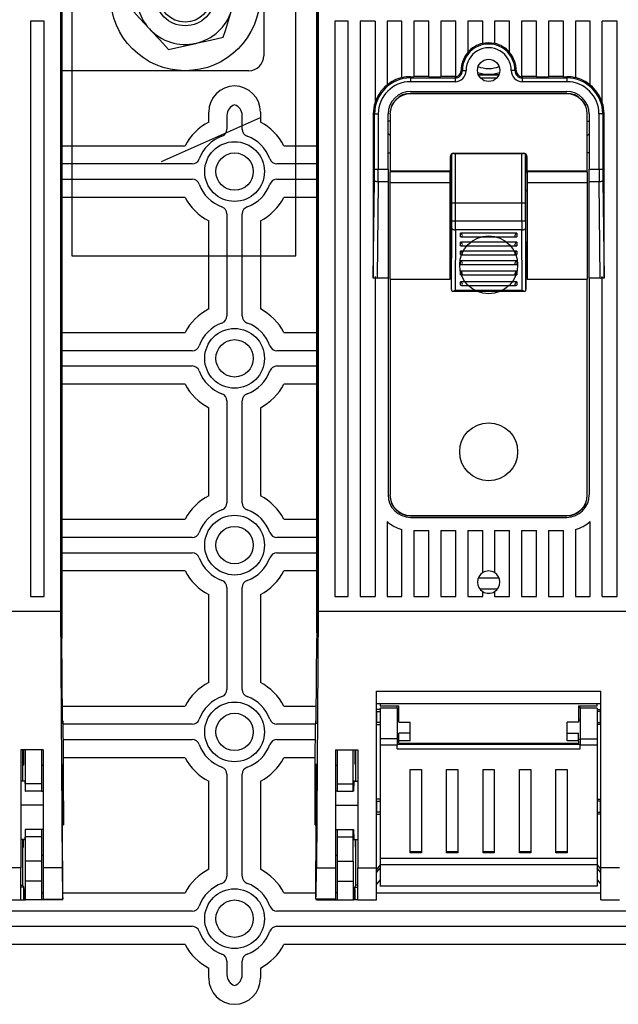
# Model space of a CAD drawing. Units: millimetres. Extents: x -24 to 126, y 146 to 301.
# Drawn here: x -3 to 17, y 205 to 238 of the extents above; entities that cross this region are included whole.
import ezdxf

# ---------------------------------------------------------------- set-up
doc = ezdxf.new("R2010")
doc.units = ezdxf.units.MM

# ---------------------------------------------------------------- blocks, each defined once
blk = doc.blocks.new('ALZADO')
for p, q in [((16.666, 89.424), (16.666, 66.924)), ((24.166, 66.924), (24.166, 89.424)), ((16.337, 54.315), (16.337, 80.624)), ((24.862, 54.315), (24.862, 80.624)), ((16.337, 78.359), (16.337, 54.121)), ((24.862, 78.359), (24.862, 54.121)), ((23.087, 77.624), (23.087, 73.624)), ((16.284, 77.123), (16.284, 55.028)), ((24.914, 77.123), (24.914, 55.028)), ((15.287, 74.778), (15.287, 55.528)), ((15.737, 74.778), (15.287, 74.778)), ((15.737, 55.528), (15.737, 74.778)), ((25.462, 74.778), (25.462, 55.528)), ((25.912, 74.778), (25.462, 74.778)), ((25.912, 55.528), (25.912, 74.778)), ((26.312, 74.778), (26.312, 55.528)), ((26.812, 74.778), (26.312, 74.778)), ((26.812, 74.778), (26.812, 72.047)), ((27.212, 74.778), (27.212, 72.641)), ((27.712, 74.778), (27.212, 74.778)), ((27.712, 72.888), (27.712, 74.778)), ((28.112, 74.778), (28.112, 72.922)), ((28.612, 74.778), (28.112, 74.778)), ((28.612, 72.922), (28.612, 74.778)), ((29.012, 74.778), (29.012, 72.922)), ((29.512, 74.778), (29.012, 74.778)), ((29.512, 72.923), (29.512, 74.778)), ((30.412, 74.778), (29.912, 74.778)), ((29.912, 74.778), (29.912, 73.731)), ((30.412, 74.033), (30.412, 74.778)), ((30.812, 74.778), (30.812, 74.033)), ((31.312, 74.778), (30.812, 74.778)), ((31.312, 73.731), (31.312, 74.778)), ((31.712, 74.778), (31.712, 72.923)), ((32.212, 74.778), (31.712, 74.778)), ((32.212, 72.922), (32.212, 74.778)), ((32.612, 74.778), (32.612, 72.922)), ((33.112, 74.778), (32.612, 74.778)), ((33.112, 72.922), (33.112, 74.778)), ((33.512, 74.778), (33.512, 72.888)), ((34.012, 74.778), (33.512, 74.778)), ((34.012, 72.641), (34.012, 74.778)), ((34.412, 72.047), (34.412, 74.778)), ((34.912, 74.778), (34.412, 74.778)), ((34.912, 55.528), (34.912, 74.778)), ((22.587, 73.124), (16.337, 73.124)), ((27.999, 72.922), (28.112, 72.922)), ((27.999, 72.922), (27.999, 72.882)), ((27.999, 72.882), (27.999, 72.757)), ((27.999, 72.882), (29.487, 72.882)), ((28.612, 72.926), (28.112, 72.926)), ((28.612, 72.922), (29.012, 72.922)), ((29.487, 72.926), (29.012, 72.926)), ((29.487, 72.926), (29.487, 72.882)), ((29.487, 72.882), (29.487, 72.757)), ((29.693, 73.129), (29.733, 73.13)), ((30.263, 72.999), (30.961, 72.999)), ((30.95, 72.974), (30.274, 72.974)), ((30.344, 72.874), (30.362, 72.874)), ((30.362, 72.857), (30.362, 72.874)), ((30.862, 72.874), (30.362, 72.874)), ((30.862, 72.857), (30.862, 72.874)), ((30.862, 72.874), (30.88, 72.874)), ((31.53, 73.129), (31.491, 73.13)), ((31.737, 72.926), (31.737, 72.882)), ((32.212, 72.926), (31.737, 72.926)), ((31.737, 72.882), (31.737, 72.757)), ((31.737, 72.882), (33.224, 72.882)), ((32.212, 72.922), (32.612, 72.922)), ((33.112, 72.926), (32.612, 72.926)), ((33.112, 72.922), (33.224, 72.922)), ((33.224, 72.922), (33.224, 72.882)), ((33.224, 72.882), (33.224, 72.757)), ((29.487, 72.757), (27.999, 72.757)), ((33.224, 72.757), (31.737, 72.757)), ((27.999, 72.428), (33.224, 72.428)), ((33.224, 72.366), (27.999, 72.366)), ((33.224, 72.353), (27.999, 72.353)), ((19.672, 70.086), (22.981, 71.557)), ((21.247, 71.401), (21.247, 71.739)), ((21.856, 71.629), (21.856, 71.166)), ((22.367, 71.166), (22.367, 71.629)), ((22.977, 71.739), (22.977, 71.401)), ((26.751, 71.678), (26.795, 71.678)), ((26.751, 71.678), (26.751, 66.188)), ((26.795, 69.833), (26.795, 71.678)), ((26.795, 71.678), (26.92, 71.678)), ((26.92, 71.678), (26.92, 69.833)), ((27.249, 69.833), (27.249, 71.678)), ((27.312, 71.678), (27.312, 69.758)), ((27.312, 71.665), (27.312, 69.745)), ((33.912, 69.758), (33.912, 71.678)), ((33.912, 69.745), (33.912, 71.665)), ((33.974, 71.678), (33.974, 69.833)), ((34.304, 69.833), (34.304, 71.678)), ((34.429, 71.678), (34.304, 71.678)), ((34.429, 71.678), (34.429, 69.833)), ((34.472, 71.678), (34.429, 71.678)), ((34.472, 66.188), (34.472, 71.678)), ((27.312, 71.436), (27.249, 71.436)), ((33.912, 71.436), (33.974, 71.436)), ((27.312, 70.955), (27.249, 71.007)), ((33.912, 70.955), (33.974, 71.007)), ((16.337, 70.613), (20.46, 70.613)), ((23.764, 70.613), (24.862, 70.613)), ((27.249, 70.374), (27.312, 70.374)), ((29.324, 70.241), (29.324, 69.758)), ((29.324, 70.228), (29.324, 69.745)), ((29.366, 69.127), (29.366, 70.321)), ((29.38, 68.097), (29.38, 70.332)), ((29.449, 70.366), (31.774, 70.366)), ((29.449, 70.353), (31.774, 70.353)), ((29.505, 68.097), (29.505, 70.353)), ((31.718, 68.097), (31.718, 70.353)), ((31.843, 68.097), (31.843, 70.332)), ((31.857, 69.127), (31.857, 70.321)), ((31.899, 69.758), (31.899, 70.241)), ((31.899, 69.745), (31.899, 70.228)), ((33.974, 70.374), (33.912, 70.374)), ((20.694, 70.004), (16.337, 70.004)), ((24.862, 70.004), (23.53, 70.004)), ((26.795, 69.833), (26.92, 69.833)), ((26.92, 69.833), (27.249, 69.833)), ((27.249, 69.833), (27.249, 69.405)), ((29.324, 69.758), (27.312, 69.758)), ((27.312, 69.379), (27.312, 69.745)), ((29.324, 69.745), (27.312, 69.745)), ((29.324, 69.379), (29.324, 69.745)), ((29.324, 69.732), (29.366, 69.732)), ((29.367, 69.732), (29.366, 69.732)), ((29.367, 66.414), (29.367, 69.732)), ((31.857, 69.732), (31.857, 69.732)), ((31.857, 69.732), (31.899, 69.732)), ((31.857, 66.414), (31.857, 69.732)), ((33.912, 69.758), (31.899, 69.758)), ((31.899, 69.745), (31.899, 69.379)), ((33.912, 69.745), (31.899, 69.745)), ((33.912, 69.745), (33.912, 69.379)), ((33.974, 69.833), (34.304, 69.833)), ((33.974, 69.405), (33.974, 69.833)), ((34.304, 69.833), (34.429, 69.833)), ((16.337, 69.493), (20.694, 69.493)), ((23.53, 69.493), (24.862, 69.493)), ((26.751, 66.188), (26.793, 69.448)), ((26.918, 69.405), (26.877, 66.178)), ((27.249, 69.405), (26.918, 69.405)), ((27.249, 69.405), (27.249, 66.178)), ((27.312, 69.379), (29.324, 69.379)), ((27.312, 66.152), (27.312, 69.379)), ((29.324, 66.152), (29.324, 69.379)), ((31.899, 69.379), (33.912, 69.379)), ((31.899, 69.379), (31.899, 66.152)), ((33.912, 69.379), (33.912, 66.152)), ((34.306, 69.405), (33.974, 69.405)), ((33.974, 66.178), (33.974, 69.405)), ((34.347, 66.178), (34.306, 69.405)), ((34.431, 69.448), (34.472, 66.188)), ((20.46, 68.884), (16.337, 68.884)), ((24.862, 68.884), (23.764, 68.884)), ((29.324, 69.127), (29.366, 69.127)), ((29.367, 69.116), (29.324, 69.116)), ((29.367, 69.103), (29.324, 69.103)), ((29.367, 69.127), (29.366, 69.127)), ((29.367, 65.809), (29.367, 69.127)), ((31.857, 69.127), (31.857, 69.127)), ((31.857, 69.127), (31.899, 69.127)), ((31.857, 65.809), (31.857, 69.127)), ((31.899, 69.116), (31.857, 69.116)), ((31.899, 69.103), (31.857, 69.103)), ((29.38, 68.701), (29.505, 68.701)), ((29.505, 68.701), (31.718, 68.701)), ((31.718, 68.701), (31.843, 68.701)), ((21.856, 68.331), (21.856, 64.916)), ((22.367, 64.916), (22.367, 68.331)), ((29.367, 66.414), (29.379, 68.447)), ((31.844, 68.447), (31.857, 66.414)), ((21.247, 65.151), (21.247, 68.096)), ((22.977, 68.096), (22.977, 65.151)), ((29.38, 68.097), (29.505, 68.097)), ((29.505, 68.097), (31.718, 68.097)), ((31.718, 68.097), (31.843, 68.097)), ((29.367, 65.809), (29.379, 67.842)), ((29.504, 67.8), (29.492, 65.783)), ((31.719, 67.8), (29.504, 67.8)), ((31.549, 67.686), (29.674, 67.686)), ((29.674, 67.569), (29.674, 67.686)), ((29.696, 67.565), (31.528, 67.565)), ((31.549, 67.686), (31.549, 67.569)), ((31.732, 65.783), (31.719, 67.8)), ((31.844, 67.842), (31.857, 65.809)), ((31.549, 67.386), (29.674, 67.386)), ((29.674, 67.269), (29.674, 67.386)), ((29.696, 67.265), (31.528, 67.265)), ((31.549, 67.386), (31.549, 67.269)), ((16.666, 66.924), (24.166, 66.924)), ((31.549, 67.086), (29.674, 67.086)), ((29.674, 66.969), (29.674, 67.086)), ((29.696, 66.965), (31.528, 66.965)), ((31.549, 67.086), (31.549, 66.969)), ((31.549, 66.761), (29.674, 66.761)), ((29.674, 66.644), (29.674, 66.761)), ((29.696, 66.64), (31.528, 66.64)), ((31.549, 66.761), (31.549, 66.644)), ((26.812, 66.232), (26.812, 55.528)), ((29.367, 66.409), (29.367, 66.414)), ((31.549, 66.411), (29.674, 66.411)), ((29.674, 66.294), (29.674, 66.411)), ((29.696, 66.29), (31.528, 66.29)), ((31.549, 66.411), (31.549, 66.294)), ((31.857, 66.414), (31.857, 66.409)), ((34.412, 55.528), (34.412, 66.232)), ((26.812, 66.178), (26.751, 66.178)), ((27.249, 66.178), (26.877, 66.178)), ((27.249, 66.178), (27.249, 58.928)), ((27.312, 66.152), (27.312, 58.928)), ((27.312, 66.152), (27.312, 58.915)), ((27.312, 66.152), (29.324, 66.152)), ((31.549, 66.061), (29.674, 66.061)), ((29.674, 65.944), (29.674, 66.061)), ((29.696, 65.94), (31.528, 65.94)), ((31.549, 66.061), (31.549, 65.944)), ((31.899, 66.152), (33.912, 66.152)), ((33.912, 58.928), (33.912, 66.152)), ((33.912, 58.915), (33.912, 66.152)), ((34.347, 66.178), (33.974, 66.178)), ((33.974, 66.178), (33.974, 58.928)), ((34.472, 66.178), (34.412, 66.178)), ((29.367, 65.805), (29.367, 65.809)), ((29.399, 65.742), (31.825, 65.742)), ((29.492, 65.783), (31.732, 65.783)), ((31.857, 65.809), (31.857, 65.805)), ((16.337, 64.363), (20.46, 64.363)), ((23.764, 64.363), (24.862, 64.363)), ((20.694, 63.754), (16.337, 63.754)), ((24.862, 63.754), (23.53, 63.754)), ((16.337, 63.243), (20.694, 63.243)), ((23.53, 63.243), (24.862, 63.243)), ((20.46, 62.634), (16.337, 62.634)), ((24.862, 62.634), (23.764, 62.634)), ((21.856, 62.081), (21.856, 58.666)), ((22.367, 58.666), (22.367, 62.081)), ((21.247, 58.901), (21.247, 61.846)), ((22.977, 61.846), (22.977, 58.901)), ((16.337, 58.113), (20.46, 58.113)), ((23.764, 58.113), (24.862, 58.113)), ((27.212, 58.039), (27.212, 55.528)), ((27.999, 58.241), (33.224, 58.241)), ((27.999, 58.228), (33.224, 58.228)), ((27.999, 58.178), (33.224, 58.178)), ((34.012, 55.528), (34.012, 58.039)), ((27.712, 55.528), (27.712, 57.776)), ((28.112, 57.741), (28.112, 55.528)), ((28.112, 57.741), (28.612, 57.741)), ((28.612, 55.528), (28.612, 57.741)), ((29.012, 57.741), (29.012, 55.528)), ((29.012, 57.741), (29.512, 57.741)), ((29.512, 55.528), (29.512, 57.741)), ((29.912, 57.741), (29.912, 55.528)), ((29.912, 57.741), (30.412, 57.741)), ((30.412, 56.328), (30.412, 57.741)), ((30.812, 57.741), (31.312, 57.741)), ((30.812, 57.741), (30.812, 56.328)), ((31.312, 55.528), (31.312, 57.741)), ((31.712, 57.741), (31.712, 55.528)), ((31.712, 57.741), (32.212, 57.741)), ((32.212, 55.528), (32.212, 57.741)), ((32.612, 57.741), (32.612, 55.528)), ((32.612, 57.741), (33.112, 57.741)), ((33.112, 55.528), (33.112, 57.741)), ((33.512, 57.776), (33.512, 55.528)), ((20.694, 57.504), (16.337, 57.504)), ((24.862, 57.504), (23.53, 57.504)), ((16.337, 56.993), (20.694, 56.993)), ((23.53, 56.993), (24.862, 56.993)), ((20.46, 56.384), (16.337, 56.384)), ((24.862, 56.384), (23.764, 56.384)), ((30.263, 56.149), (30.961, 56.149)), ((21.856, 55.831), (21.856, 52.416)), ((22.367, 52.416), (22.367, 55.831)), ((30.902, 55.774), (30.322, 55.774)), ((30.412, 55.528), (30.412, 55.694)), ((30.812, 55.694), (30.812, 55.528)), ((15.287, 55.528), (15.737, 55.528)), ((21.247, 52.651), (21.247, 55.596)), ((22.977, 55.596), (22.977, 52.651)), ((25.462, 55.528), (25.912, 55.528)), ((26.312, 55.528), (26.812, 55.528)), ((27.212, 55.528), (27.712, 55.528)), ((28.112, 55.528), (28.612, 55.528)), ((29.012, 55.528), (29.512, 55.528)), ((29.912, 55.528), (30.412, 55.528)), ((30.812, 55.528), (31.312, 55.528)), ((31.712, 55.528), (32.212, 55.528)), ((32.612, 55.528), (33.112, 55.528)), ((33.512, 55.528), (34.012, 55.528)), ((34.412, 55.528), (34.912, 55.528)), ((16.284, 55.028), (4.889, 55.028)), ((16.284, 55.028), (16.347, 46.445)), ((24.914, 55.028), (24.851, 46.445)), ((36.309, 55.028), (24.914, 55.028)), ((16.356, 51.442), (16.337, 54.121)), ((24.842, 51.442), (24.862, 54.121)), ((26.862, 46.445), (26.862, 52.36)), ((26.862, 52.36), (34.362, 52.36)), ((34.362, 46.445), (34.362, 52.36)), ((16.353, 51.863), (20.46, 51.863)), ((23.764, 51.863), (24.845, 51.863)), ((26.862, 51.945), (34.362, 51.945)), ((26.987, 51.749), (26.862, 51.749)), ((26.987, 51.945), (26.987, 51.87)), ((26.987, 51.87), (27.612, 51.87)), ((26.987, 51.792), (26.987, 50.772)), ((27.549, 51.792), (26.987, 51.792)), ((27.549, 51.792), (27.549, 51.87)), ((27.549, 51.792), (27.549, 50.772)), ((27.612, 51.324), (27.612, 51.87)), ((33.612, 51.87), (33.612, 51.324)), ((33.612, 51.87), (34.237, 51.87)), ((33.674, 51.792), (33.674, 51.87)), ((34.237, 51.792), (33.674, 51.792)), ((33.674, 51.792), (33.674, 50.772)), ((34.237, 51.87), (34.237, 51.945)), ((34.237, 51.792), (34.237, 50.772)), ((34.237, 51.749), (34.362, 51.749)), ((26.874, 51.679), (26.862, 51.678)), ((26.874, 51.679), (26.987, 51.679)), ((26.874, 51.318), (26.874, 51.679)), ((34.35, 51.679), (34.237, 51.679)), ((34.35, 51.318), (34.35, 51.679)), ((34.35, 51.679), (34.362, 51.678)), ((16.367, 51.374), (16.357, 51.374)), ((16.361, 51.279), (16.359, 51.279)), ((20.694, 51.254), (16.375, 51.254)), ((24.824, 51.254), (23.53, 51.254)), ((24.842, 51.374), (24.831, 51.374)), ((24.838, 51.279), (24.84, 51.279)), ((26.862, 51.279), (26.862, 51.374)), ((26.862, 51.319), (26.874, 51.318)), ((26.862, 51.264), (26.862, 51.279)), ((26.862, 51.249), (26.987, 51.249)), ((26.987, 51.318), (26.874, 51.318)), ((27.612, 51.386), (27.549, 51.386)), ((27.612, 51.324), (27.987, 51.324)), ((27.987, 50.958), (27.987, 51.324)), ((33.237, 50.958), (33.237, 51.324)), ((33.612, 51.324), (33.237, 51.324)), ((33.674, 51.386), (33.612, 51.386)), ((34.237, 51.318), (34.35, 51.318)), ((34.362, 51.249), (34.237, 51.249)), ((34.362, 51.319), (34.35, 51.318)), ((34.362, 51.279), (34.362, 51.374)), ((34.362, 51.264), (34.362, 51.279)), ((16.383, 50.743), (20.694, 50.743)), ((23.53, 50.743), (24.815, 50.743)), ((26.987, 50.772), (26.987, 50.551)), ((27.549, 50.772), (26.987, 50.772)), ((27.549, 50.772), (27.549, 50.551)), ((27.549, 50.761), (27.612, 50.761)), ((27.612, 50.699), (27.612, 50.958)), ((27.987, 50.958), (27.612, 50.958)), ((27.987, 50.699), (27.987, 50.958)), ((33.237, 50.699), (33.237, 50.958)), ((33.237, 50.958), (33.612, 50.958)), ((33.612, 50.699), (33.612, 50.958)), ((33.612, 50.761), (33.674, 50.761)), ((33.674, 50.772), (34.237, 50.772)), ((33.674, 50.772), (33.674, 50.551)), ((34.237, 50.772), (34.237, 50.551)), ((26.987, 50.551), (26.987, 46.761)), ((27.549, 50.551), (26.987, 50.551)), ((33.674, 50.574), (27.549, 50.574)), ((27.549, 50.435), (27.549, 50.551)), ((27.549, 50.435), (33.674, 50.435)), ((27.612, 50.621), (27.612, 50.699)), ((27.987, 50.699), (27.612, 50.699)), ((27.612, 50.621), (27.612, 50.574)), ((27.612, 50.621), (33.612, 50.621)), ((33.612, 50.699), (33.237, 50.699)), ((33.612, 50.699), (33.612, 50.621)), ((33.612, 50.574), (33.612, 50.621)), ((34.237, 50.551), (33.674, 50.551)), ((33.674, 50.435), (33.674, 50.551)), ((34.237, 50.551), (34.237, 46.761)), ((14.962, 50.403), (14.962, 46.445)), ((15.712, 50.403), (14.962, 50.403)), ((15.024, 49.348), (15.024, 50.403)), ((15.119, 49.261), (15.119, 50.403)), ((15.649, 50.403), (15.649, 49.261)), ((15.712, 50.403), (15.712, 46.445)), ((20.46, 50.134), (16.389, 50.134)), ((24.81, 50.134), (23.764, 50.134)), ((25.487, 50.403), (25.487, 46.445)), ((25.487, 50.403), (26.237, 50.403)), ((25.549, 50.403), (25.549, 49.261)), ((26.079, 49.261), (26.079, 50.403)), ((26.174, 49.348), (26.174, 50.403)), ((26.237, 50.403), (26.237, 46.445)), ((15.031, 49.895), (15.057, 49.894)), ((15.712, 49.874), (15.649, 49.874)), ((15.712, 49.936), (15.712, 49.874)), ((25.487, 49.936), (25.487, 49.874)), ((25.549, 49.874), (25.487, 49.874)), ((26.168, 49.895), (26.142, 49.894)), ((21.856, 49.581), (21.856, 46.166)), ((22.367, 46.166), (22.367, 49.581)), ((27.987, 46.954), (27.987, 49.739)), ((27.987, 49.739), (28.362, 49.739)), ((28.362, 49.739), (28.362, 46.954)), ((29.206, 46.954), (29.206, 49.739)), ((29.206, 49.739), (29.581, 49.739)), ((29.581, 49.739), (29.581, 46.954)), ((30.424, 46.954), (30.424, 49.739)), ((30.424, 49.739), (30.799, 49.739)), ((30.799, 49.739), (30.799, 46.954)), ((31.643, 46.954), (31.643, 49.739)), ((31.643, 49.739), (32.018, 49.739)), ((32.018, 49.739), (32.018, 46.954)), ((32.862, 46.954), (32.862, 49.739)), ((32.862, 49.739), (33.237, 49.739)), ((33.237, 49.739), (33.237, 46.954)), ((15.099, 49.347), (14.962, 49.349)), ((15.117, 49.011), (15.119, 49.261)), ((15.649, 49.261), (15.119, 49.261)), ((15.649, 49.261), (15.649, 49.011)), ((16.378, 49.378), (16.357, 49.378)), ((16.378, 49.378), (16.388, 48.021)), ((21.247, 46.401), (21.247, 49.346)), ((22.977, 49.346), (22.977, 46.401)), ((24.821, 49.378), (24.811, 48.021)), ((24.821, 49.378), (24.842, 49.378)), ((25.549, 49.261), (26.079, 49.261)), ((25.549, 49.261), (25.549, 49.011)), ((26.082, 49.011), (26.079, 49.261)), ((26.1, 49.347), (26.237, 49.349)), ((15.104, 49.011), (15.117, 49.011)), ((15.649, 49.011), (15.117, 49.011)), ((15.649, 49.011), (15.712, 49.011)), ((25.549, 49.011), (25.487, 49.011)), ((25.549, 49.011), (26.082, 49.011)), ((26.095, 49.011), (26.082, 49.011)), ((15.712, 48.547), (14.962, 48.545)), ((25.487, 48.547), (26.237, 48.545)), ((26.987, 48.749), (26.862, 48.749)), ((26.874, 48.679), (26.862, 48.678)), ((26.874, 48.679), (26.987, 48.679)), ((26.874, 48.318), (26.874, 48.679)), ((34.237, 48.749), (34.362, 48.749)), ((34.35, 48.679), (34.237, 48.679)), ((34.35, 48.679), (34.362, 48.678)), ((34.35, 48.318), (34.35, 48.679)), ((26.862, 48.319), (26.874, 48.318)), ((26.862, 48.249), (26.987, 48.249)), ((26.987, 48.318), (26.874, 48.318)), ((34.237, 48.318), (34.35, 48.318)), ((34.362, 48.249), (34.237, 48.249)), ((34.362, 48.319), (34.35, 48.318)), ((16.354, 48.021), (16.388, 48.021)), ((16.354, 47.887), (16.39, 47.887)), ((24.808, 47.887), (24.844, 47.887)), ((24.845, 48.021), (24.811, 48.021)), ((15.117, 47.736), (15.104, 47.736)), ((15.119, 47.486), (15.117, 47.736)), ((15.649, 47.736), (15.117, 47.736)), ((15.649, 47.486), (15.119, 47.486)), ((15.119, 46.669), (15.119, 47.486)), ((15.649, 47.736), (15.649, 47.486)), ((15.712, 47.736), (15.649, 47.736)), ((15.649, 47.486), (15.649, 46.669)), ((25.487, 47.736), (25.549, 47.736)), ((25.549, 47.736), (26.082, 47.736)), ((25.549, 47.736), (25.549, 47.486)), ((25.549, 47.486), (25.549, 46.669)), ((25.549, 47.486), (26.079, 47.486)), ((26.079, 47.486), (26.082, 47.736)), ((26.079, 46.669), (26.079, 47.486)), ((26.082, 47.736), (26.095, 47.736)), ((15.099, 47.4), (14.962, 47.399)), ((15.024, 45.874), (15.024, 47.399)), ((15.031, 47.145), (15.048, 47.145)), ((16.367, 46.012), (16.357, 47.369)), ((24.832, 46.012), (24.842, 47.369)), ((26.099, 47.4), (26.237, 47.399)), ((26.168, 47.145), (26.15, 47.145)), ((26.174, 45.874), (26.174, 47.399)), ((15.649, 46.874), (15.712, 46.874)), ((25.487, 46.874), (25.549, 46.874)), ((28.362, 46.981), (27.987, 46.981)), ((28.362, 46.954), (27.987, 46.954)), ((29.581, 46.981), (29.206, 46.981)), ((29.581, 46.954), (29.206, 46.954)), ((30.799, 46.981), (30.424, 46.981)), ((30.799, 46.954), (30.424, 46.954)), ((32.018, 46.981), (31.643, 46.981)), ((32.018, 46.954), (31.643, 46.954)), ((33.237, 46.981), (32.862, 46.981)), ((33.237, 46.954), (32.862, 46.954)), ((15.649, 46.669), (15.119, 46.669)), ((15.649, 46.669), (15.649, 45.999)), ((25.549, 46.669), (26.079, 46.669)), ((25.549, 46.669), (25.549, 45.999)), ((26.987, 46.549), (26.862, 46.399)), ((26.987, 46.761), (26.987, 46.546)), ((34.237, 46.761), (26.987, 46.761)), ((26.987, 46.546), (26.987, 45.836)), ((34.237, 46.546), (26.987, 46.546)), ((34.237, 46.761), (34.237, 46.546)), ((34.237, 46.549), (34.362, 46.399)), ((34.237, 46.546), (34.237, 45.836)), ((14.962, 46.445), (14.337, 46.445)), ((14.962, 45.374), (14.962, 46.445)), ((16.347, 46.445), (15.712, 46.445)), ((15.712, 46.445), (15.712, 45.4)), ((24.851, 46.445), (25.487, 46.445)), ((25.487, 46.445), (25.487, 45.4)), ((26.237, 46.445), (26.862, 46.445)), ((26.237, 45.374), (26.237, 46.445)), ((26.862, 45.374), (26.862, 46.445)), ((26.862, 46.289), (26.987, 46.439)), ((34.362, 46.289), (34.237, 46.439)), ((34.362, 45.374), (34.362, 46.445)), ((34.987, 46.445), (34.362, 46.445)), ((14.962, 45.874), (15.024, 45.874)), ((15.059, 45.804), (14.962, 45.804)), ((15.059, 45.804), (15.024, 45.874)), ((15.059, 45.374), (15.059, 45.804)), ((15.649, 45.999), (15.114, 45.999)), ((15.114, 45.374), (15.114, 45.999)), ((15.649, 45.999), (15.649, 45.374)), ((25.549, 45.999), (26.085, 45.999)), ((25.549, 45.999), (25.549, 45.374)), ((26.085, 45.374), (26.085, 45.999)), ((26.139, 45.804), (26.174, 45.874)), ((26.139, 45.374), (26.139, 45.804)), ((26.139, 45.804), (26.237, 45.804)), ((26.237, 45.874), (26.174, 45.874)), ((26.987, 46.049), (26.862, 45.899)), ((34.237, 45.836), (26.987, 45.836)), ((34.237, 46.049), (34.362, 45.899)), ((15.068, 45.749), (15.06, 45.749)), ((15.06, 45.749), (15.06, 45.374)), ((15.068, 45.374), (15.068, 45.749)), ((15.649, 45.609), (15.712, 45.609)), ((16.367, 45.613), (20.46, 45.613)), ((23.764, 45.613), (24.831, 45.613)), ((25.549, 45.609), (25.487, 45.609)), ((26.138, 45.749), (26.131, 45.749)), ((26.131, 45.749), (26.131, 45.374)), ((26.138, 45.374), (26.138, 45.749)), ((26.862, 45.613), (34.362, 45.613)), ((14.337, 45.374), (14.962, 45.374)), ((14.962, 45.374), (15.059, 45.374)), ((15.059, 45.374), (15.06, 45.374)), ((15.06, 45.374), (15.068, 45.374)), ((15.068, 45.374), (15.114, 45.374)), ((15.649, 45.374), (15.114, 45.374)), ((16.337, 45.374), (15.649, 45.374)), ((15.712, 45.396), (15.712, 45.4)), ((15.712, 45.4), (16.364, 45.4)), ((15.712, 45.396), (16.364, 45.396)), ((16.337, 45.396), (16.337, 45.374)), ((24.834, 45.396), (25.487, 45.396)), ((25.487, 45.4), (24.835, 45.4)), ((24.862, 45.396), (24.862, 45.374)), ((24.862, 45.374), (25.549, 45.374)), ((25.487, 45.396), (25.487, 45.4)), ((25.549, 45.374), (26.085, 45.374)), ((26.131, 45.374), (26.085, 45.374)), ((26.131, 45.374), (26.138, 45.374)), ((26.139, 45.374), (26.138, 45.374)), ((26.237, 45.374), (26.139, 45.374)), ((26.237, 45.374), (26.862, 45.374)), ((34.362, 45.374), (34.987, 45.374)), ((20.694, 45.004), (3.087, 45.004)), ((37.694, 45.004), (23.53, 45.004)), ((3.087, 44.493), (20.694, 44.493)), ((23.53, 44.493), (37.694, 44.493)), ((20.46, 43.884), (3.087, 43.884)), ((37.46, 43.884), (23.764, 43.884)), ((21.856, 43.331), (21.856, 42.868)), ((22.367, 42.868), (22.367, 43.331)), ((21.247, 42.758), (21.247, 43.096)), ((22.977, 43.096), (22.977, 42.758))]:
    blk.add_line(p, q)
for points in [[(18.631, 75.214), (18.942, 74.875), (19.266, 74.523)], [(21.732, 74.243), (21.803, 74.469), (21.907, 74.799), (22.013, 75.138)], [(19.266, 74.523), (19.311, 74.474), (19.607, 74.153), (19.901, 73.833)], [(20.817, 74.038), (20.882, 74.052), (21.308, 74.148), (21.732, 74.243)], [(19.901, 73.833), (20.35, 73.933), (20.817, 74.038)], [(29.733, 73.13), (29.736, 73.13), (29.743, 73.13), (29.755, 73.13), (29.771, 73.13), (29.789, 73.13), (29.811, 73.13), (29.834, 73.13), (29.858, 73.131)], [(31.491, 73.13), (31.488, 73.13), (31.48, 73.13), (31.468, 73.13), (31.453, 73.13), (31.434, 73.13), (31.413, 73.13), (31.39, 73.13), (31.366, 73.131)], [(26.918, 69.405), (26.894, 69.406), (26.871, 69.409), (26.85, 69.413), (26.831, 69.418), (26.815, 69.425), (26.803, 69.432), (26.796, 69.44), (26.793, 69.448)], [(34.431, 69.448), (34.428, 69.44), (34.42, 69.432), (34.408, 69.425), (34.393, 69.418), (34.374, 69.413), (34.353, 69.409), (34.33, 69.406), (34.306, 69.405)], [(29.379, 67.842), (29.382, 67.834), (29.39, 67.826), (29.401, 67.819), (29.417, 67.813), (29.436, 67.807), (29.457, 67.803), (29.48, 67.801), (29.504, 67.8)], [(31.719, 67.8), (31.743, 67.801), (31.767, 67.803), (31.788, 67.807), (31.807, 67.813), (31.822, 67.819), (31.834, 67.826), (31.841, 67.834), (31.844, 67.842)], [(26.751, 66.178), (26.751, 66.183), (26.751, 66.188)], [(34.472, 66.188), (34.472, 66.183), (34.472, 66.178)], [(29.367, 65.805), (29.367, 65.784), (29.37, 65.766), (29.375, 65.753), (29.384, 65.745), (29.399, 65.742), (29.425, 65.748), (29.466, 65.767), (29.491, 65.783), (29.492, 65.783)], [(31.732, 65.783), (31.733, 65.783), (31.757, 65.767), (31.798, 65.748), (31.824, 65.742), (31.84, 65.745), (31.848, 65.753), (31.854, 65.766), (31.856, 65.784), (31.857, 65.805)], [(16.361, 51.279), (16.36, 51.265), (16.359, 51.268), (16.358, 51.288), (16.358, 51.325), (16.357, 51.377), (16.356, 51.442)], [(24.838, 51.279), (24.839, 51.265), (24.839, 51.268), (24.84, 51.288), (24.841, 51.325), (24.842, 51.377), (24.842, 51.442)], [(16.394, 48.246), (16.394, 48.526), (16.393, 48.804), (16.393, 49.079), (16.392, 49.347), (16.391, 49.607), (16.39, 49.856), (16.389, 50.092), (16.387, 50.314), (16.386, 50.518), (16.384, 50.704), (16.382, 50.87), (16.38, 51.014), (16.378, 51.135), (16.375, 51.232), (16.373, 51.304), (16.371, 51.351), (16.368, 51.372), (16.366, 51.367), (16.363, 51.336), (16.361, 51.279)], [(24.805, 48.246), (24.805, 48.526), (24.805, 48.804), (24.806, 49.079), (24.807, 49.347), (24.807, 49.607), (24.809, 49.856), (24.81, 50.092), (24.811, 50.314), (24.813, 50.518), (24.815, 50.704), (24.817, 50.87), (24.819, 51.014), (24.821, 51.135), (24.823, 51.232), (24.826, 51.304), (24.828, 51.351), (24.831, 51.372), (24.833, 51.367), (24.835, 51.336), (24.838, 51.279)], [(16.357, 47.369), (16.356, 47.534), (16.355, 47.713), (16.354, 47.904), (16.354, 48.102), (16.354, 48.305), (16.354, 48.51), (16.354, 48.712), (16.355, 48.908), (16.355, 49.095), (16.356, 49.27), (16.357, 49.429), (16.359, 49.57), (16.36, 49.691), (16.362, 49.79), (16.363, 49.864), (16.365, 49.912), (16.367, 49.935), (16.369, 49.93), (16.37, 49.899), (16.372, 49.842), (16.374, 49.759), (16.375, 49.653), (16.377, 49.526), (16.378, 49.378)], [(24.842, 47.369), (24.843, 47.534), (24.844, 47.713), (24.844, 47.904), (24.845, 48.102), (24.845, 48.305), (24.845, 48.51), (24.845, 48.712), (24.844, 48.908), (24.843, 49.095), (24.842, 49.27), (24.841, 49.429), (24.84, 49.57), (24.839, 49.691), (24.837, 49.79), (24.835, 49.864), (24.834, 49.912), (24.832, 49.935), (24.83, 49.93), (24.828, 49.899), (24.827, 49.842), (24.825, 49.759), (24.823, 49.653), (24.822, 49.526), (24.821, 49.378)], [(15.096, 49.35), (15.097, 49.369), (15.098, 49.372), (15.099, 49.349), (15.101, 49.299), (15.102, 49.225), (15.103, 49.128), (15.104, 49.011)], [(26.103, 49.35), (26.102, 49.369), (26.101, 49.372), (26.099, 49.349), (26.098, 49.299), (26.097, 49.225), (26.095, 49.128), (26.095, 49.011)], [(16.388, 48.021), (16.388, 47.972), (16.389, 47.934), (16.389, 47.906), (16.39, 47.891), (16.39, 47.888), (16.391, 47.898), (16.392, 47.92), (16.392, 47.954), (16.393, 47.998), (16.393, 48.052), (16.393, 48.112), (16.393, 48.178), (16.394, 48.246)], [(24.811, 48.021), (24.81, 47.972), (24.81, 47.934), (24.809, 47.906), (24.809, 47.891), (24.808, 47.888), (24.808, 47.898), (24.807, 47.92), (24.807, 47.954), (24.806, 47.998), (24.806, 48.052), (24.805, 48.112), (24.805, 48.178), (24.805, 48.246)], [(15.104, 47.736), (15.103, 47.619), (15.102, 47.522), (15.101, 47.448), (15.099, 47.398), (15.098, 47.375), (15.097, 47.378), (15.096, 47.389)], [(26.095, 47.736), (26.095, 47.619), (26.097, 47.522), (26.098, 47.448), (26.099, 47.398), (26.101, 47.375), (26.102, 47.378), (26.103, 47.389)], [(16.364, 45.4), (16.365, 45.397), (16.365, 45.407), (16.366, 45.429), (16.366, 45.463), (16.367, 45.508), (16.367, 45.561), (16.367, 45.622), (16.368, 45.688), (16.368, 45.756), (16.368, 45.825), (16.367, 45.892), (16.367, 45.956), (16.367, 46.012)], [(24.835, 45.4), (24.834, 45.397), (24.834, 45.407), (24.833, 45.429), (24.832, 45.463), (24.832, 45.508), (24.832, 45.561), (24.831, 45.622), (24.831, 45.688), (24.831, 45.756), (24.831, 45.825), (24.831, 45.892), (24.831, 45.956), (24.832, 46.012)]]:
    blk.add_lwpolyline(points)
for centre, radius in [((20.462, 75.624), 2.5), ((20.459, 75.626), 1), ((20.459, 75.626), 0.875), ((30.612, 73.136), 0.375), ((22.112, 69.749), 1), ((22.112, 69.749), 0.625), ((30.612, 66.624), 0.969), ((22.112, 63.499), 1), ((22.112, 63.499), 0.625), ((30.612, 60.374), 0.969), ((22.112, 57.249), 1), ((22.112, 57.249), 0.625), ((22.112, 50.999), 1), ((22.112, 50.999), 0.625), ((22.112, 44.749), 1), ((22.112, 44.749), 0.625)]:
    blk.add_circle(centre, radius)
for centre, radius, start, end in [((20.459, 75.626), 1.625, 162.6181, 222.6181), ((20.459, 75.626), 1.625, 282.6181, 342.6181), ((20.459, 75.626), 1.625, 222.6181, 282.6181), ((30.612, 73.136), 0.879, 359.5919, 180.4081), ((30.612, 73.136), 0.754, 359.5919, 180.4081), ((30.612, 73.136), 0.923, 102.5142, 139.3219), ((30.612, 73.136), 0.919, 77.4254, 102.5746), ((30.612, 73.136), 0.923, 40.6781, 77.4858), ((22.587, 73.624), 0.5, 270, 0), ((30.612, 73.136), 0.919, 139.6397, 180.4081), ((30.612, 73.136), 0.919, 359.5919, 40.3603), ((30.612, 74.249), 1.05, 250.3016, 270), ((30.612, 74.249), 1.05, 270, 289.6984), ((27.999, 71.678), 1.204, 90, 180), ((27.999, 71.678), 1.248, 103.3186, 129.124), ((27.999, 71.678), 1.244, 90, 103.3662), ((29.487, 73.128), 0.371, 270, 0.4081), ((29.487, 73.128), 0.246, 270, 0.4081), ((29.487, 73.128), 0.202, 270, 277.1017), ((29.487, 73.128), 0.206, 276.9507, 0.4081), ((30.612, 74.249), 1.239, 252.7047, 287.2953), ((31.737, 73.128), 0.371, 179.5919, 270), ((31.737, 73.128), 0.246, 179.5919, 270), ((31.737, 73.128), 0.206, 179.5919, 263.0493), ((31.737, 73.128), 0.202, 262.8983, 270), ((33.224, 71.678), 1.244, 76.6338, 90), ((33.224, 71.678), 1.204, 0, 90), ((33.224, 71.678), 1.248, 50.876, 76.6814), ((22.121, 71.74), 0.874, 90.5803, 180.0227), ((22.103, 71.74), 0.874, 359.9773, 89.4197), ((27.999, 71.678), 1.244, 129.2878, 162.7172), ((27.999, 71.678), 1.079, 90, 180), ((33.224, 71.678), 1.079, 0, 90), ((33.224, 71.678), 1.244, 17.2828, 50.7122), ((27.999, 71.678), 0.75, 90, 180), ((27.999, 71.678), 0.688, 90, 180), ((27.999, 71.665), 0.688, 90, 180), ((33.224, 71.678), 0.75, 0, 90), ((33.224, 71.678), 0.688, 0, 90), ((33.224, 71.665), 0.688, 0, 90), ((22.231, 71.629), 0.374, 108.5521, 180.0211), ((21.993, 71.629), 0.374, 359.9753, 71.4515), ((27.999, 71.678), 1.248, 162.0843, 180), ((33.224, 71.678), 1.248, 0, 17.9157), ((22.112, 69.749), 1.865, 117.6324, 152.3676), ((21.607, 71.166), 0.25, 289.6001, 0.0085), ((22.617, 71.166), 0.25, 179.9915, 250.3999), ((22.112, 69.749), 1.865, 27.6324, 62.3676), ((22.112, 69.749), 1.255, 109.6086, 160.3914), ((22.112, 69.749), 1.255, 19.6086, 70.3914), ((29.449, 70.241), 0.125, 90, 180), ((29.449, 70.228), 0.125, 90, 180), ((31.774, 70.241), 0.125, 0, 90), ((31.774, 70.228), 0.125, 0, 90), ((20.694, 70.254), 0.25, 269.9915, 340.3999), ((23.53, 70.254), 0.25, 199.6001, 270.0085), ((-3.715, 69.828), 30.51, 359.2859, 0.0085), ((-10.746, 69.828), 37.666, 359.3573, 0.0077), ((71.97, 69.828), 37.666, 179.9923, 180.6427), ((64.939, 69.828), 30.51, 179.9915, 180.7141), ((20.694, 69.243), 0.25, 19.6001, 90.0085), ((22.112, 69.749), 1.255, 199.6086, 250.3914), ((22.112, 69.749), 1.255, 289.6086, 340.3914), ((23.53, 69.243), 0.25, 89.9915, 160.3999), ((22.112, 69.749), 1.865, 207.6324, 242.3676), ((22.112, 69.749), 1.865, 297.6324, 332.3676), ((21.607, 68.331), 0.25, 359.9915, 70.3999), ((22.617, 68.331), 0.25, 109.6001, 180.0085), ((-11.353, 68.698), 40.733, 359.6464, 0.0041), ((72.577, 68.698), 40.733, 179.9959, 180.3536), ((-11.353, 68.094), 40.733, 359.6464, 0.0041), ((-25.919, 68.093), 55.424, 359.6969, 0.0036), ((87.143, 68.093), 55.424, 179.9964, 180.3031), ((72.577, 68.094), 40.733, 179.9959, 180.3536), ((29.645, 67.599), 0.0918, 4.4337, 71.5711), ((29.694, 67.607), 0.0429, 242.794, 359.2762), ((31.579, 67.599), 0.0922, 108.6042, 175.3911), ((31.53, 67.606), 0.0427, 180.306, 297.6238), ((29.645, 67.299), 0.0923, 4.6297, 71.375), ((29.694, 67.307), 0.0429, 242.794, 359.2762), ((31.579, 67.299), 0.0923, 108.625, 175.3703), ((31.529, 67.306), 0.0427, 180.2556, 297.6742), ((29.645, 66.999), 0.0918, 4.4336, 71.571), ((29.694, 67.006), 0.0427, 242.3256, 359.7442), ((31.579, 66.999), 0.0923, 108.6251, 175.3703), ((31.53, 67.006), 0.0427, 180.3062, 297.6239), ((29.645, 66.674), 0.0923, 4.6296, 71.3752), ((29.694, 66.682), 0.0429, 242.7939, 359.276), ((31.579, 66.674), 0.0923, 108.6248, 175.3704), ((31.529, 66.681), 0.0427, 180.2558, 297.6744), ((26.891, 66.261), 0.0843, 200.1312, 260.2162), ((29.645, 66.324), 0.0918, 4.4336, 71.571), ((29.694, 66.331), 0.0427, 242.3251, 359.7444), ((31.579, 66.324), 0.0922, 108.6041, 175.3913), ((31.529, 66.331), 0.0427, 180.2556, 297.6749), ((34.333, 66.261), 0.0843, 279.7838, 339.8688), ((29.645, 65.974), 0.0923, 4.6296, 71.3752), ((29.694, 65.982), 0.0429, 242.7935, 359.2764), ((31.579, 65.974), 0.0923, 108.6248, 175.3704), ((31.53, 65.981), 0.0427, 180.3058, 297.6243), ((22.112, 63.499), 1.865, 117.6324, 152.3676), ((21.607, 64.916), 0.25, 289.6001, 0.0085), ((22.617, 64.916), 0.25, 179.9915, 250.3999), ((22.112, 63.499), 1.865, 27.6324, 62.3676), ((22.112, 63.499), 1.255, 109.6086, 160.3914), ((22.112, 63.499), 1.255, 19.6086, 70.3914), ((20.694, 64.004), 0.25, 269.9915, 340.3999), ((23.53, 64.004), 0.25, 199.6001, 270.0085), ((20.694, 62.993), 0.25, 19.6001, 90.0085), ((22.112, 63.499), 1.255, 199.6086, 250.3914), ((22.112, 63.499), 1.255, 289.6086, 340.3914), ((23.53, 62.993), 0.25, 89.9915, 160.3999), ((22.112, 63.499), 1.865, 207.6324, 242.3676), ((22.112, 63.499), 1.865, 297.6324, 332.3676), ((21.607, 62.081), 0.25, 359.9915, 70.3999), ((22.617, 62.081), 0.25, 109.6001, 180.0085), ((22.112, 57.249), 1.865, 117.6324, 152.3676), ((21.607, 58.666), 0.25, 289.6001, 0.0085), ((22.617, 58.666), 0.25, 179.9915, 250.3999), ((22.112, 57.249), 1.865, 27.6324, 62.3676), ((27.999, 58.928), 0.75, 180, 270), ((27.999, 58.928), 0.688, 180, 270), ((27.999, 58.915), 0.688, 180, 270), ((33.224, 58.928), 0.75, 270, 0), ((33.224, 58.928), 0.688, 270, 0), ((33.224, 58.915), 0.688, 270, 0), ((22.112, 57.249), 1.255, 109.6086, 160.3914), ((22.112, 57.249), 1.255, 19.6086, 70.3914), ((27.999, 58.928), 1.188, 228.4588, 255.9892), ((33.224, 58.928), 1.188, 284.0108, 311.5412), ((20.694, 57.754), 0.25, 269.9915, 340.3999), ((23.53, 57.754), 0.25, 199.6001, 270.0085), ((20.694, 56.743), 0.25, 19.6001, 90.0085), ((22.112, 57.249), 1.255, 199.6086, 250.3914), ((22.112, 57.249), 1.255, 289.6086, 340.3914), ((23.53, 56.743), 0.25, 89.9915, 160.3999), ((22.112, 57.249), 1.865, 207.6324, 242.3676), ((22.112, 57.249), 1.865, 297.6324, 332.3676), ((30.612, 56.011), 0.375, 57.769, 122.231), ((21.607, 55.831), 0.25, 359.9915, 70.3999), ((22.617, 55.831), 0.25, 109.6001, 180.0085), ((30.612, 56.011), 0.375, 122.231, 237.769), ((30.612, 56.011), 0.375, 302.231, 57.769), ((30.612, 56.011), 0.375, 237.769, 302.231), ((22.112, 50.999), 1.865, 117.6324, 152.3676), ((21.607, 52.416), 0.25, 289.6001, 0.0085), ((22.617, 52.416), 0.25, 179.9915, 250.3999), ((22.112, 50.999), 1.865, 27.6324, 62.3676), ((22.112, 50.999), 1.255, 109.6086, 160.3914), ((22.112, 50.999), 1.255, 19.6086, 70.3914), ((20.694, 51.504), 0.25, 269.9915, 340.3999), ((23.53, 51.504), 0.25, 199.6001, 270.0085), ((20.694, 50.493), 0.25, 19.6001, 90.0085), ((23.53, 50.493), 0.25, 89.9915, 160.3999), ((22.112, 50.999), 1.255, 199.6086, 250.3914), ((22.112, 50.999), 1.255, 289.6086, 340.3914), ((29.534, 50.268), 14.508, 179.4669, 181.4729), ((-0.781, 50.279), 15.843, 358.6096, 0.4499), ((22.112, 50.999), 1.865, 207.6324, 242.3676), ((22.112, 50.999), 1.865, 297.6324, 332.3676), ((41.98, 50.279), 15.843, 179.5501, 181.3904), ((11.665, 50.268), 14.508, 358.5271, 0.5331), ((21.607, 49.581), 0.25, 359.9915, 70.3999), ((22.617, 49.581), 0.25, 109.6001, 180.0085), ((20.867, 47.355), 5.84, 179.6291, 182.0614), ((7.459, 47.381), 7.593, 358.215, 0.1017), ((33.74, 47.381), 7.593, 179.8983, 181.785), ((20.332, 47.355), 5.84, 357.9386, 0.3709), ((-119.064, 47.426), 134.185, 359.39064, 359.67683), ((160.262, 47.426), 134.185, 180.32317, 180.60936), ((49.642, 46.451), 33.295, 180.0103, 181.8097), ((22.112, 44.749), 1.865, 117.6324, 152.3676), ((21.607, 46.166), 0.25, 289.6001, 0.0085), ((22.617, 46.166), 0.25, 179.9915, 250.3999), ((22.112, 44.749), 1.865, 27.6324, 62.3676), ((-8.444, 46.451), 33.295, 358.1903, 359.9897), ((22.112, 44.749), 1.255, 109.6086, 160.3914), ((22.112, 44.749), 1.255, 19.6086, 70.3914), ((20.694, 45.254), 0.25, 269.9915, 340.3999), ((23.53, 45.254), 0.25, 199.6001, 270.0085), ((20.694, 44.243), 0.25, 19.6001, 90.0085), ((23.53, 44.243), 0.25, 89.9915, 160.3999), ((22.112, 44.749), 1.255, 199.6086, 250.3914), ((22.112, 44.749), 1.255, 289.6086, 340.3914), ((22.112, 44.749), 1.865, 207.6324, 242.3676), ((22.112, 44.749), 1.865, 297.6324, 332.3676), ((21.607, 43.331), 0.25, 359.9915, 70.3999), ((22.617, 43.331), 0.25, 109.6001, 180.0085), ((22.231, 42.868), 0.374, 179.9753, 251.4515), ((21.993, 42.868), 0.374, 288.5521, 0.0211), ((22.121, 42.757), 0.874, 179.9773, 269.4197), ((22.103, 42.757), 0.874, 270.5803, 0.0227)]:
    blk.add_arc(centre, radius, start, end)

msp = doc.modelspace()

# ---------------------------------------------------------------- block references
msp.add_blockref('ALZADO', (-18.167, 162.845))

doc.saveas('drawing.dxf')
